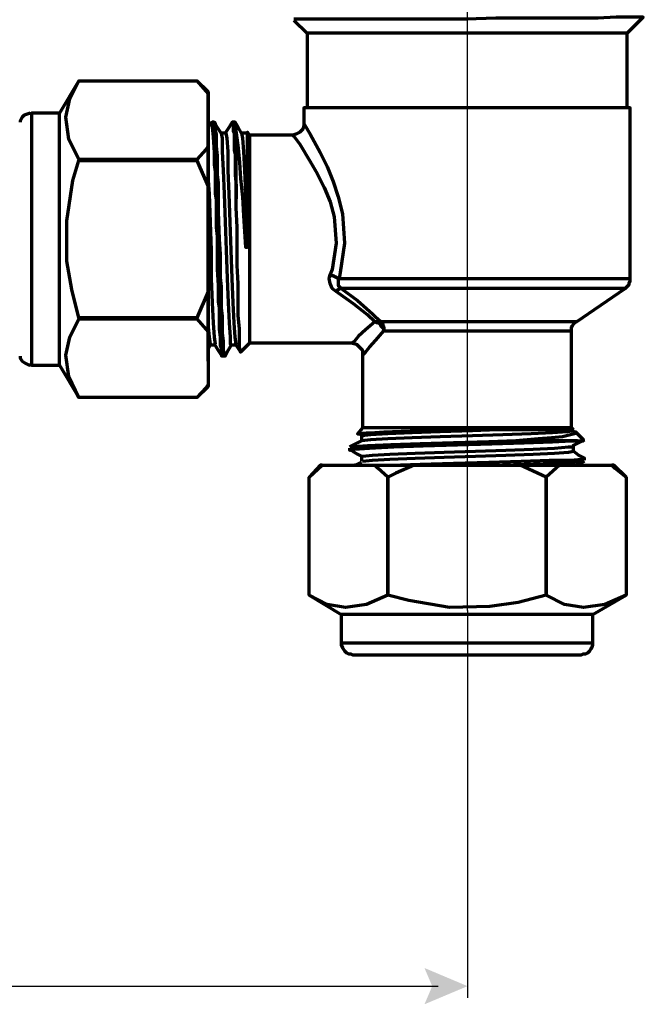
# Model space of a CAD drawing. Units: inches. Extents: x 0.3 to 16.4, y 2.4 to 10.1.
# Drawn here: x 6 to 7.3, y 2.4 to 4.6 of the extents above; entities that cross this region are included whole.
import ezdxf

# ---------------------------------------------------------------- set-up
doc = ezdxf.new("R2010")
doc.units = ezdxf.units.IN
doc.header["$MEASUREMENT"] = 0
doc.layers.add('PDF_Layer 1', color=7, linetype='Continuous', true_color=0x1d1b19)

msp = doc.modelspace()

# ---------------------------------------------------------------- linework, layer by layer
at = {"layer": 'PDF_Layer 1', "color": 7, "lineweight": 25, "true_color": 0xffffff}
for points in [[(6.9349, 3.3012), (6.9349, 5.5042)], [(6.9348, 3.3011), (6.9348, 2.4484)], [(1.9631, 2.4742), (6.8704, 2.4742)]]:
    msp.add_lwpolyline(points, dxfattribs=at)
at = {"layer": 'PDF_Layer 1', "color": 7, "lineweight": 70, "true_color": 0xffffff}
for points in [[(7.2856, 4.4069), (7.2856, 4.5712), (7.3213, 4.6067), (7.3123, 4.6067), (7.2901, 4.6067), (7.2613, 4.6067), (7.2212, 4.6045), (7.1747, 4.6045), (7.1191, 4.6045), (7.0591, 4.6045), (6.997, 4.6045), (6.9325, 4.6023), (6.8682, 4.6023), (6.806, 4.6023), (6.746, 4.6023), (6.695, 4.6023), (6.6683, 4.6023), (6.6417, 4.6023), (6.604, 4.6023), (6.5772, 4.6023), (6.5595, 4.6023), (6.5528, 4.6023)], [(6.5528, 4.6), (6.5818, 4.5712), (6.5818, 4.4069)], [(7.2856, 4.5712), (7.2835, 4.5712), (7.2767, 4.5712), (7.2634, 4.5712), (7.2435, 4.5712), (7.2168, 4.5712), (7.1879, 4.5712), (7.1525, 4.5712), (7.1124, 4.5712), (7.0702, 4.5712), (7.0259, 4.5712), (6.9815, 4.5712), (6.9348, 4.5712), (6.8859, 4.5712), (6.8415, 4.5712), (6.7972, 4.5712), (6.755, 4.5712), (6.7149, 4.5712), (6.6794, 4.5712), (6.6506, 4.5712), (6.624, 4.5712), (6.604, 4.5712), (6.5906, 4.5712), (6.584, 4.5712), (6.5818, 4.5712)], [(6.0799, 4.2936), (6.0577, 4.338), (6.0511, 4.3869), (6.0599, 4.4269), (6.0799, 4.4669), (6.0377, 4.3957), (5.9756, 4.3957), (5.9756, 4.3935), (5.9756, 4.3847), (5.9756, 4.3713), (5.9756, 4.3513), (5.9756, 4.3247), (5.9756, 4.2936), (5.9756, 4.2603), (5.9756, 4.2225), (5.9756, 4.1804), (5.9756, 4.1404), (5.9756, 4.0982), (5.9756, 4.056), (5.9756, 4.0138), (5.9756, 3.976), (5.9756, 3.9428), (5.9756, 3.9117), (5.9756, 3.885), (5.9756, 3.865), (5.9756, 3.8518), (5.9756, 3.8428), (5.9756, 3.8406), (6.0377, 3.8406), (6.0799, 3.7696), (6.0577, 3.8162), (6.0511, 3.8628), (6.0599, 3.9028), (6.0799, 3.9428)], [(6.0799, 4.4669), (6.0799, 4.4669)], [(6.0799, 4.4669), (6.3397, 4.4669)], [(6.3641, 4.4423), (6.3397, 4.4669), (6.3641, 4.4379), (6.3641, 4.3225), (6.3597, 4.3159), (6.3397, 4.2936), (6.3397, 4.2914)], [(6.3397, 4.4669), (6.3397, 4.4669)], [(6.3709, 4.3757), (6.3641, 4.3647), (6.3641, 4.4379)], [(6.7038, 3.865), (6.7061, 3.865), (6.7105, 3.8695), (6.7194, 3.8806), (6.7328, 3.8962), (6.7506, 3.9162), (6.7771, 3.9162), (6.806, 3.9162), (6.8394, 3.9162), (6.8748, 3.9162), (6.9126, 3.9162), (6.9503, 3.9162), (6.9881, 3.9162), (7.0259, 3.9162), (7.0591, 3.9162), (7.088, 3.9162), (7.1147, 3.9162), (7.1347, 3.9162), (7.1502, 3.9162), (7.1591, 3.9162), (7.1635, 3.9162), (7.1635, 3.9184), (7.1635, 3.9228), (7.1635, 3.925), (7.1657, 3.9272), (7.1679, 3.9316), (7.1702, 3.9338), (7.1723, 3.936), (7.1747, 3.936), (7.2812, 4.0094), (7.2835, 4.0116), (7.2856, 4.0138), (7.2878, 4.016), (7.2901, 4.0182), (7.2901, 4.0228), (7.2922, 4.025), (7.2922, 4.0272), (7.2922, 4.0316), (7.2922, 4.4069), (7.2901, 4.4069), (7.2835, 4.4069), (7.2678, 4.4069), (7.2479, 4.4069), (7.2235, 4.4069), (7.1923, 4.4069), (7.1569, 4.4069), (7.1169, 4.4069), (7.0747, 4.4069), (7.0281, 4.4069), (6.9815, 4.4069), (6.9348, 4.4069), (6.8859, 4.4069), (6.8394, 4.4069), (6.7928, 4.4069), (6.7506, 4.4069), (6.7105, 4.4069), (6.675, 4.4069), (6.6439, 4.4069), (6.6194, 4.4069), (6.5995, 4.4069), (6.584, 4.4069), (6.5772, 4.4069), (6.5751, 4.4069), (6.5751, 4.3735), (6.5751, 4.3691), (6.5728, 4.3603), (6.5662, 4.3535), (6.5573, 4.3491), (6.5507, 4.3469), (6.5528, 4.3447), (6.5662, 4.3269), (6.5885, 4.2892), (6.604, 4.2625), (6.6194, 4.2315), (6.6328, 4.2003), (6.6417, 4.167), (6.6462, 4.1094), (6.6372, 4.0516), (6.6328, 4.0405)], [(5.9733, 4.3957), (5.9667, 4.3935), (5.96, 4.3913), (5.9556, 4.3869), (5.9533, 4.3825), (5.9512, 4.3779), (5.9512, 4.3757)], [(6.0377, 3.8406), (6.0377, 3.8428), (6.0377, 3.8518), (6.0377, 3.865), (6.0377, 3.885), (6.0377, 3.9117), (6.0377, 3.9428), (6.0377, 3.976), (6.0377, 4.0138), (6.0377, 4.056), (6.0377, 4.0982), (6.0377, 4.1404), (6.0377, 4.1804), (6.0377, 4.2225), (6.0377, 4.2603), (6.0377, 4.2936), (6.0377, 4.3247), (6.0377, 4.3513), (6.0377, 4.3713), (6.0377, 4.3847), (6.0377, 4.3935), (6.0377, 4.3957)], [(6.3775, 4.3757), (6.3796, 4.3735), (6.3796, 4.3669), (6.3796, 4.358), (6.3819, 4.3491), (6.3819, 4.338), (6.3819, 4.3225), (6.3841, 4.3025), (6.3841, 4.2847), (6.3841, 4.2603), (6.3863, 4.2425), (6.3863, 4.2247), (6.3863, 4.1981), (6.3863, 4.1782), (6.3886, 4.1182), (6.3908, 4.0849), (6.3908, 4.0804), (6.3908, 4.0782), (6.3908, 4.0716), (6.3908, 4.056), (6.3908, 4.0338), (6.393, 4.0138), (6.393, 3.9983), (6.393, 3.9828), (6.393, 3.9672), (6.3953, 3.9494), (6.3953, 3.9294), (6.3953, 3.9117), (6.3974, 3.8939), (6.3974, 3.8828), (6.3974, 3.874), (6.3997, 3.8695), (6.3997, 3.865), (6.3997, 3.8606), (6.3953, 3.8606), (6.3863, 3.874), (6.3796, 3.885), (6.3752, 3.885), (6.3686, 3.885), (6.3641, 3.8762), (6.3641, 3.8717), (6.3641, 3.8584), (6.3641, 3.8518), (6.3641, 3.8495), (6.3641, 3.854), (6.3641, 3.865), (6.3641, 3.8806), (6.3641, 3.905), (6.3641, 3.9316), (6.3641, 3.9628), (6.3641, 3.9983), (6.3641, 4.036), (6.3641, 4.0782), (6.3641, 4.1182), (6.3641, 4.1604), (6.3641, 4.2003), (6.3641, 4.2381), (6.3641, 4.2737), (6.3641, 4.3047), (6.3641, 4.3335), (6.3641, 4.3558), (6.3641, 4.3713), (6.3641, 4.3825), (6.3641, 4.3869), (6.3641, 4.3779), (6.3641, 4.3669)], [(6.3709, 4.3757), (6.3709, 4.3757)], [(6.4263, 3.8873), (6.4241, 3.9028), (6.4218, 3.9338), (6.4197, 3.9783), (6.4174, 4.0316), (6.4152, 4.0938), (6.413, 4.1559), (6.4107, 4.2182), (6.4085, 4.2692), (6.4085, 4.3114), (6.4063, 4.3403), (6.4041, 4.3513), (6.3974, 4.3513), (6.393, 4.3513), (6.3841, 4.3647), (6.3775, 4.3757), (6.373, 4.3757), (6.373, 4.3713), (6.373, 4.3647), (6.3752, 4.3425), (6.3775, 4.3091), (6.3775, 4.2959), (6.3775, 4.2825), (6.3796, 4.2669), (6.3796, 4.2448), (6.3796, 4.2182), (6.3819, 4.2048), (6.3819, 4.1915), (6.3819, 4.1782), (6.3819, 4.1626), (6.3819, 4.1448), (6.3841, 4.1249), (6.3841, 4.1026), (6.3841, 4.0893), (6.3841, 4.0716), (6.3841, 4.0516), (6.3863, 4.016), (6.3863, 4.005), (6.3863, 3.9938), (6.3863, 3.9806), (6.3886, 3.9672), (6.3886, 3.9539), (6.3886, 3.9384), (6.3886, 3.9206), (6.3908, 3.9028), (6.3908, 3.8916), (6.3908, 3.885), (6.393, 3.8784), (6.393, 3.874), (6.393, 3.8695), (6.393, 3.8672), (6.393, 3.865), (6.393, 3.8628), (6.3953, 3.8606)], [(6.4485, 4.3513), (6.4441, 4.3513), (6.4375, 4.3513), (6.4307, 4.3647), (6.4241, 4.3757), (6.4174, 4.3757), (6.4107, 4.3647), (6.4019, 4.3513)], [(6.4174, 4.3757), (6.4197, 4.3735), (6.4197, 4.3669), (6.4197, 4.3603), (6.4197, 4.3558), (6.4218, 4.3513), (6.4218, 4.3447), (6.4218, 4.3357), (6.4218, 4.3136), (6.4241, 4.3047), (6.4241, 4.3003), (6.4241, 4.2981), (6.4241, 4.2892), (6.4241, 4.2847), (6.4241, 4.2759), (6.4241, 4.2669), (6.4241, 4.2581), (6.4263, 4.2359), (6.4263, 4.207)], [(6.4241, 4.3757), (6.4241, 4.3735), (6.4241, 4.3713), (6.4263, 4.3513), (6.4307, 4.3181), (6.433, 4.287), (6.4352, 4.2514), (6.4396, 4.2115), (6.4419, 4.1693), (6.4462, 4.1004), (6.4506, 4.1004), (6.4506, 4.1249), (6.4506, 4.1626), (6.4506, 4.2003), (6.4506, 4.2359), (6.4506, 4.2692), (6.4506, 4.2959), (6.4506, 4.3181), (6.4506, 4.3357), (6.4506, 4.3403), (6.4506, 4.3535), (6.4506, 4.3513)], [(6.5751, 4.3735), (6.5772, 4.3691), (6.5885, 4.3491), (6.6106, 4.3091), (6.6262, 4.2781), (6.6394, 4.2448), (6.6506, 4.2115), (6.6595, 4.1737), (6.6639, 4.1094), (6.655, 4.0449), (6.6528, 4.0316), (6.6839, 4.0316), (6.7216, 4.0316), (6.7616, 4.0316), (6.806, 4.0316), (6.8504, 4.0316), (6.8993, 4.0316), (6.9459, 4.0316), (6.9947, 4.0316), (7.0413, 4.0316), (7.0858, 4.0316), (7.128, 4.0316), (7.1657, 4.0316), (7.1991, 4.0316), (7.2301, 4.0316), (7.2545, 4.0316), (7.2723, 4.0316), (7.2856, 4.0316), (7.2922, 4.0316)], [(6.393, 4.3513), (6.3953, 4.3403), (6.3953, 4.3114), (6.3974, 4.2692), (6.3997, 4.2182), (6.4019, 4.1559), (6.4041, 4.0938), (6.4063, 4.0316), (6.4085, 3.9783), (6.4107, 3.9338), (6.413, 3.9028), (6.413, 3.8873), (6.4152, 3.8873)], [(6.4352, 3.8695), (6.4352, 3.8717), (6.433, 3.8806), (6.433, 3.8984), (6.433, 3.9206), (6.4307, 3.9494), (6.4307, 3.9828), (6.4307, 4.0205), (6.4285, 4.0604), (6.4285, 4.1026), (6.4285, 4.1448), (6.4263, 4.187), (6.4263, 4.207), (6.4263, 4.2315), (6.4263, 4.2536), (6.4263, 4.2737), (6.4263, 4.2936), (6.4263, 4.3114), (6.4263, 4.3269), (6.4263, 4.3403), (6.4263, 4.3513)], [(6.4375, 4.3513), (6.4396, 4.3403), (6.4419, 4.3114), (6.4441, 4.2692), (6.4462, 4.2182), (6.4485, 4.1559), (6.4485, 4.1004), (6.4462, 4.1004)], [(6.5507, 4.3469), (6.4552, 4.3469), (6.4506, 4.3535)], [(6.4552, 4.3469), (6.4552, 4.3403), (6.4552, 4.3292), (6.4552, 4.3091), (6.4552, 4.287), (6.4552, 4.2581), (6.4552, 4.227), (6.4552, 4.1937), (6.4552, 4.1559), (6.4552, 4.1182), (6.4552, 4.0804), (6.4552, 4.0449), (6.4552, 4.0094), (6.4552, 3.9783), (6.4552, 3.9494), (6.4552, 3.9272), (6.4552, 3.9094), (6.4552, 3.8962), (6.4552, 3.8895)], [(6.3641, 4.3225), (6.3641, 4.3114), (6.3641, 4.3025), (6.3641, 4.2914), (6.3641, 4.2803), (6.3641, 4.2692), (6.3641, 4.2581), (6.3641, 4.247), (6.3641, 4.2337), (6.3641, 4.0027), (6.3397, 3.945), (6.0799, 3.945), (6.0644, 4.0072), (6.0533, 4.0694), (6.0533, 4.1582), (6.0665, 4.247), (6.0799, 4.2914), (6.3397, 4.2914), (6.3463, 4.2759), (6.3641, 4.2337)], [(6.3397, 4.2936), (6.0799, 4.2936), (6.0799, 4.2914)], [(6.3641, 4.247), (6.3663, 4.2182), (6.3686, 4.1559), (6.3709, 4.0938), (6.3709, 4.0316), (6.373, 3.9783), (6.3752, 3.9338), (6.3775, 3.9028), (6.3796, 3.8873)], [(6.4485, 4.1004), (6.4506, 4.1004)], [(7.1747, 3.936), (7.1702, 3.936), (7.1613, 3.936), (7.1457, 3.936), (7.1235, 3.936), (7.0969, 3.936), (7.0635, 3.936), (7.0303, 3.936), (6.9925, 3.936), (6.9526, 3.936), (6.9126, 3.936), (6.8726, 3.936), (6.835, 3.936), (6.8016, 3.936), (6.7705, 3.936), (6.7438, 3.936), (6.7416, 3.9384), (6.7393, 3.9384), (6.7372, 3.9384), (6.735, 3.936), (6.7328, 3.936), (6.7306, 3.936), (6.7149, 3.9516), (6.6839, 3.976), (6.6462, 4.0027), (6.6372, 4.0094), (6.6328, 4.0205), (6.6306, 4.0316), (6.6328, 4.0405), (6.635, 4.0382), (6.6394, 4.0382), (6.6417, 4.036), (6.6439, 4.036), (6.6462, 4.0338), (6.6484, 4.0338), (6.6506, 4.0316), (6.6528, 4.0316), (6.6506, 4.0272), (6.6506, 4.0205), (6.6506, 4.016), (6.6528, 4.0138), (6.655, 4.0116), (6.6572, 4.0094), (6.6928, 3.9828), (6.7261, 3.9539), (6.7438, 3.936), (6.746, 3.9338), (6.7482, 3.9316), (6.7482, 3.9272), (6.7506, 3.925), (6.7506, 3.9228), (6.7506, 3.9184), (6.7506, 3.9162), (6.7506, 3.9184), (6.7482, 3.9228), (6.746, 3.925), (6.7438, 3.9272), (6.7416, 3.9316), (6.7372, 3.9338), (6.735, 3.9338), (6.7306, 3.936), (6.7105, 3.9184), (6.695, 3.905), (6.6861, 3.8939), (6.6794, 3.8895), (6.4552, 3.8895), (6.4352, 3.8695), (6.433, 3.874), (6.4263, 3.885), (6.4197, 3.885), (6.4152, 3.885), (6.4085, 3.874), (6.4019, 3.8606), (6.3997, 3.8606)], [(7.2812, 4.0094), (7.2745, 4.0094), (7.2613, 4.0094), (7.2435, 4.0094), (7.2191, 4.0094), (7.1901, 4.0094), (7.1569, 4.0094), (7.1191, 4.0094), (7.0769, 4.0094), (7.0347, 4.0094), (6.9881, 4.0094), (6.9415, 4.0094), (6.8948, 4.0094), (6.8481, 4.0094), (6.8038, 4.0094), (6.7616, 4.0094), (6.7238, 4.0094), (6.6884, 4.0094), (6.6572, 4.0094), (6.655, 4.0094), (6.6528, 4.0094), (6.6528, 4.0072), (6.6506, 4.0072), (6.6484, 4.005), (6.6484, 4.0027), (6.6462, 4.0027)], [(6.3641, 4.0027), (6.3641, 3.9916), (6.3641, 3.9783), (6.3641, 3.9672), (6.3641, 3.9561), (6.3641, 3.945), (6.3641, 3.9338), (6.3641, 3.925), (6.3641, 3.914), (6.3641, 3.7984)], [(6.0799, 3.945), (6.0799, 3.9428), (6.3397, 3.9428)], [(6.3397, 3.945), (6.3397, 3.9428), (6.3641, 3.914)], [(6.3641, 3.925), (6.3663, 3.9028), (6.3686, 3.8873)], [(7.1679, 3.6985), (7.1635, 3.703), (7.1635, 3.9162)], [(6.6816, 3.8895), (6.6906, 3.8873), (6.6972, 3.8806), (6.7038, 3.874), (6.7038, 3.8672), (6.7038, 3.865), (6.7038, 3.703), (6.6928, 3.6896), (6.6972, 3.6896), (6.7061, 3.683)], [(5.9512, 3.8606), (5.9512, 3.8562), (5.9556, 3.8495), (5.9622, 3.8451), (5.9711, 3.8406), (5.9756, 3.8428)], [(6.3641, 3.8784), (6.3641, 3.7984), (6.3597, 3.7918), (6.3397, 3.7696), (6.3641, 3.794)], [(6.0799, 3.7696), (6.0799, 3.7696)], [(6.3397, 3.7696), (6.0799, 3.7696)], [(6.3397, 3.7696), (6.3397, 3.7696)], [(7.1657, 3.6985), (7.1569, 3.6985), (7.1413, 3.6985), (7.1213, 3.6985), (7.0947, 3.6985), (7.0635, 3.6985), (7.0303, 3.6985), (7.0014, 3.6985), (6.9459, 3.6963), (6.8748, 3.6941), (6.8127, 3.6919), (6.7594, 3.6896), (6.7216, 3.6874), (6.7016, 3.6852), (6.7016, 3.6807), (6.7016, 3.6741), (6.6884, 3.6675), (6.675, 3.6608)], [(6.6839, 3.6519), (6.675, 3.6541), (6.6861, 3.6563), (6.7194, 3.6585), (6.7728, 3.6608), (6.8371, 3.663), (6.9126, 3.6653), (6.9881, 3.6675), (7.0591, 3.6697), (7.1213, 3.6719), (7.1635, 3.6741), (7.1769, 3.6741), (7.1901, 3.6741), (7.1901, 3.6763), (7.1723, 3.6941), (7.1723, 3.6919), (7.1702, 3.6896), (7.1613, 3.6874), (7.1435, 3.683), (7.1191, 3.6807), (7.0903, 3.6785), (7.0413, 3.6741), (6.9815, 3.6719), (6.9037, 3.6697), (6.8304, 3.6675), (6.766, 3.6653), (6.7149, 3.663), (6.6839, 3.6608), (6.6772, 3.6608)], [(7.1702, 3.6941), (7.1657, 3.6963), (7.1679, 3.6963), (7.1546, 3.6941), (7.1213, 3.6919), (7.0747, 3.6896), (7.0125, 3.6874), (6.9459, 3.6852), (6.8748, 3.683), (6.8127, 3.6807), (6.7594, 3.6785), (6.7216, 3.6763), (6.7016, 3.6741)], [(7.1635, 3.703), (7.1613, 3.703), (7.1569, 3.703), (7.1435, 3.703), (7.1257, 3.703), (7.1013, 3.703), (7.0747, 3.703), (7.0437, 3.703), (7.0081, 3.703), (6.9726, 3.703), (6.9348, 3.703), (6.8971, 3.703), (6.8593, 3.703), (6.8237, 3.703), (6.7928, 3.703), (6.766, 3.703), (6.7416, 3.703), (6.7238, 3.703), (6.7128, 3.703), (6.7061, 3.703), (6.7038, 3.703)], [(7.1769, 3.6741), (7.1657, 3.6741), (7.1546, 3.6741), (7.1391, 3.6741), (7.1235, 3.6741), (7.1057, 3.6741), (7.0858, 3.6741), (7.0658, 3.6741), (7.0413, 3.6741)], [(7.1657, 3.663), (7.179, 3.6697), (7.1923, 3.6763)], [(7.1923, 3.6319), (7.1923, 3.6363), (7.179, 3.643), (7.1679, 3.6519), (7.1679, 3.6563), (7.1679, 3.663)], [(6.675, 3.6585), (6.675, 3.6541)], [(6.6816, 3.6519), (6.6928, 3.6452), (6.7061, 3.6385)], [(6.7016, 3.6408), (6.7016, 3.6341), (6.7016, 3.6297)], [(6.7038, 3.6408), (6.7261, 3.643), (6.7638, 3.6452), (6.8193, 3.6475), (6.8837, 3.6497), (6.9526, 3.6519), (7.0192, 3.6541), (7.0791, 3.6563), (7.1257, 3.6585), (7.1569, 3.6608), (7.1657, 3.6608)], [(6.7038, 3.6297), (6.7261, 3.6319), (6.7638, 3.6341), (6.8193, 3.6363), (6.8837, 3.6385), (6.9526, 3.6408), (7.0192, 3.643), (7.0791, 3.6452), (7.1257, 3.6475), (7.1569, 3.6497), (7.1679, 3.6519)], [(6.615, 3.6208), (6.6128, 3.6208), (6.6106, 3.6208), (6.5862, 3.5941), (6.615, 3.6208), (6.7306, 3.6208)], [(6.7016, 3.6275), (6.6884, 3.6208), (6.6861, 3.6208)], [(6.8171, 3.6208), (6.7771, 3.603), (6.7594, 3.5941), (6.7372, 3.6141), (6.7306, 3.6208), (6.7393, 3.6208), (6.7506, 3.6208), (6.7616, 3.6208), (6.7728, 3.6208), (6.7838, 3.6208), (6.7949, 3.6208), (6.806, 3.6208), (6.8171, 3.6208), (7.0503, 3.6208), (7.0614, 3.6208), (7.0725, 3.6208), (7.0835, 3.6208), (7.0947, 3.6208), (7.1057, 3.6208), (7.1169, 3.6208), (7.128, 3.6208), (7.1369, 3.6208), (7.1079, 3.5941), (7.0503, 3.6208)], [(6.7616, 3.6208), (6.766, 3.6208), (6.8304, 3.6231), (6.9037, 3.6253), (6.9815, 3.6275), (7.0525, 3.6297), (7.1147, 3.6319), (7.1613, 3.6319), (7.1857, 3.6341), (7.1901, 3.6363)], [(6.9482, 3.6208), (6.9881, 3.6208), (7.0591, 3.6231), (7.1213, 3.6253), (7.1635, 3.6275), (7.1879, 3.6297), (7.1901, 3.6319)], [(7.1369, 3.6208), (7.2523, 3.6208), (7.259, 3.6141), (7.2835, 3.5941), (7.2567, 3.6208), (7.2545, 3.6208), (7.2523, 3.6208)], [(7.1723, 3.6208), (7.179, 3.6231), (7.1923, 3.6297)], [(6.5862, 3.3344), (6.5862, 3.5941)], [(6.5862, 3.5941), (6.5862, 3.5941)], [(6.7594, 3.5941), (6.7594, 3.5941)], [(7.1079, 3.5941), (7.1079, 3.5941)], [(7.2835, 3.5941), (7.2835, 3.3344)], [(7.2835, 3.5941), (7.2835, 3.5941)], [(6.5862, 3.3344), (6.5862, 3.3344)], [(6.7594, 3.3344), (6.7594, 3.3344)], [(7.1079, 3.3344), (7.1079, 3.3344)], [(7.2835, 3.3344), (7.2835, 3.3344)], [(7.2101, 3.2922), (7.2079, 3.2922), (7.2013, 3.2922), (7.1857, 3.2922), (7.1657, 3.2922), (7.1413, 3.2922), (7.1103, 3.2922), (7.0747, 3.2922), (7.0369, 3.2922), (6.997, 3.2922), (6.9548, 3.2922), (6.9126, 3.2922), (6.8704, 3.2922), (6.8304, 3.2922), (6.7928, 3.2922), (6.7571, 3.2922), (6.7261, 3.2922), (6.7016, 3.2922), (6.6816, 3.2922), (6.6662, 3.2922), (6.6595, 3.2922), (6.6572, 3.2922)], [(6.6572, 3.23), (6.6595, 3.23), (6.6662, 3.23), (6.6816, 3.23), (6.7016, 3.23), (6.7261, 3.23), (6.7571, 3.23), (6.7928, 3.23), (6.8304, 3.23), (6.8704, 3.23), (6.9126, 3.23), (6.9548, 3.23), (6.997, 3.23), (7.0369, 3.23), (7.0747, 3.23), (7.1103, 3.23), (7.1413, 3.23), (7.1657, 3.23), (7.1857, 3.23), (7.2013, 3.23), (7.2079, 3.23), (7.2101, 3.23)]]:
    msp.add_lwpolyline(points, dxfattribs=at)
for points in [[(6.3641, 4.4379), (6.3641, 4.4401), (6.3641, 4.4423), (6.3641, 4.4401)], [(6.3641, 3.7984), (6.3641, 3.7962), (6.3641, 3.794), (6.3641, 3.7962)], [(7.2101, 3.2922), (7.2835, 3.3344), (7.2369, 3.3143), (7.1901, 3.3077), (7.1479, 3.3143), (7.1079, 3.3344), (7.1079, 3.5941), (7.1079, 3.3344), (7.0458, 3.3188), (6.9837, 3.3099), (6.8948, 3.3077), (6.806, 3.3233), (6.7594, 3.3344), (6.7128, 3.3143), (6.6662, 3.3077), (6.6262, 3.3143), (6.5862, 3.3344), (6.6572, 3.2922), (6.6572, 3.23), (6.6572, 3.2256), (6.6595, 3.2189), (6.6616, 3.2167), (6.6639, 3.2122), (6.6683, 3.2078), (6.6727, 3.2056), (6.6772, 3.2056), (6.6816, 3.2033), (6.6861, 3.2033), (6.6994, 3.2033), (6.7149, 3.2033), (6.7393, 3.2033), (6.766, 3.2033), (6.7993, 3.2033), (6.835, 3.2033), (6.8726, 3.2033), (6.9126, 3.2033), (6.9548, 3.2033), (6.9947, 3.2033), (7.0325, 3.2033), (7.0681, 3.2033), (7.1013, 3.2033), (7.128, 3.2033), (7.1525, 3.2033), (7.1702, 3.2033), (7.1813, 3.2033), (7.1857, 3.2033), (7.1901, 3.2056), (7.1947, 3.2056), (7.1991, 3.2078), (7.2035, 3.2122), (7.2057, 3.2167), (7.2079, 3.2189), (7.2101, 3.2256), (7.2101, 3.23)], [(6.7594, 3.5941), (6.7594, 3.3344)]]:
    msp.add_lwpolyline(points, close=True, dxfattribs=at)
msp.add_arc((6.9682, -0.4923), 4.191, 89.5461, 93.7685, dxfattribs=at)
at = {"layer": 'PDF_Layer 1', "color": 7, "lineweight": 25, "true_color": 0xffffff, "transparency": 33554559}
msp.add_solid([(6.8401, 2.4343), (6.8571, 2.4742), (6.9348, 2.4742), (6.8401, 2.5142)], dxfattribs=at)

doc.saveas('drawing.dxf')
